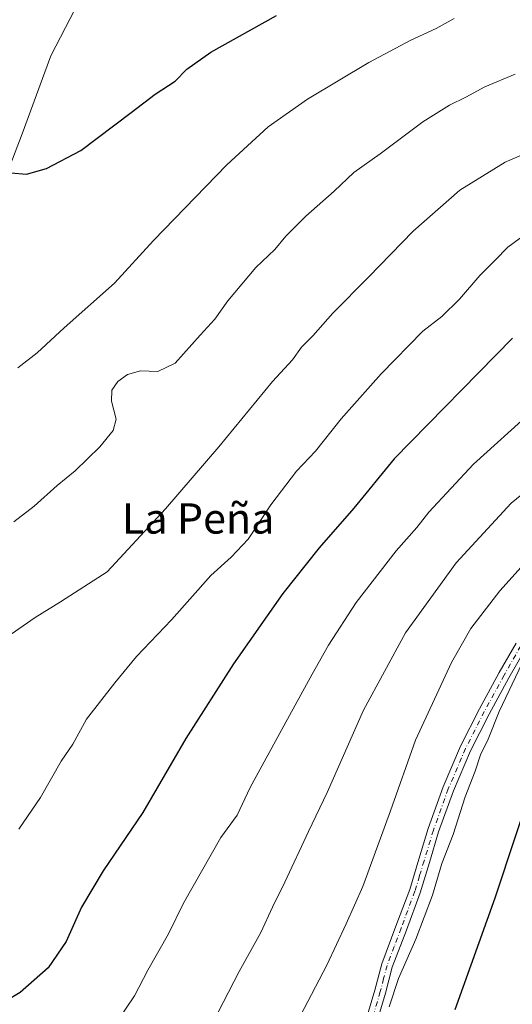
# Model space of a CAD drawing. Units: metres. Extents: x 624212 to 627679, y 4745747 to 4748123.
# Drawn here: x 625998 to 626128, y 4747712 to 4747972 of the extents above; entities that cross this region are included whole.
import ezdxf
from ezdxf.enums import TextEntityAlignment as Align

# ---------------------------------------------------------------- set-up
doc = ezdxf.new("R2010")
doc.units = ezdxf.units.M
doc.header["$MEASUREMENT"] = 0
doc.linetypes.add('DGN Style 4', pattern=[2.638475, 1.318413, -0.659207, 0.001648, -0.659207])
for name, color, linetype, lineweight in [('Arbolado forestal CxS', 92, 'Continuous', 0), ('Camino Cxs', 7, 'Continuous', 0), ('Camino eje', 30, 'DGN Style 4', 13), ('Curva de nivel maestra', 30, 'Continuous', 30), ('Curva de nivel normal', 30, 'Continuous', 0), ('Matorral CxS', 135, 'Continuous', 0), ('Texto cartográfico', 7, 'Continuous', 0)]:
    doc.layers.add(name, color=color, linetype=linetype, lineweight=lineweight)
doc.styles.add('Style-Arial', font='txt')

# ---------------------------------------------------------------- blocks, each defined once
blk = doc.blocks.new('*U13')
at = {"layer": 'Matorral CxS', "color": 135, "linetype": 'Continuous', "lineweight": 0}
blk.add_polyline3d([(626015.5707, 4747980.0675, 904.8923), (626006.6093, 4747962.6117, 903.5729), (625999.0209, 4747942.0221, 900.9988), (625990.8181, 4747920.7773, 898.529)], dxfattribs=at)

msp = doc.modelspace()

# ---------------------------------------------------------------- linework, layer by layer
at = {"layer": 'Arbolado forestal CxS', "color": 92, "linetype": 'Continuous', "lineweight": 0}
for points in [[(626218.7715, 4748097.2141, 906.0735), (626211.6753, 4748087.1573, 904.6522), (626215.9065, 4748054.0133, 898.5223), (626240.9185, 4748008.4311, 885.9397), (626249.1201, 4747990.9021, 880.4986), (626247.4859, 4747982.5851, 879.0768), (626241.9167, 4747977.9525, 880.0395), (626233.0486, 4747977.0263, 882.3003), (626217.2281, 4747994.3055, 888.744), (626192.5477, 4748025.7859, 898.2071), (626180.8919, 4748036.3381, 901.4475), (626159.6631, 4748046.8595, 905.4156), (626139.6729, 4748042.8589, 906.3171), (626116.6851, 4748053.8613, 908.9475), (626105.2841, 4748054.8365, 910.173), (626086.9129, 4748052.9629, 910.4374), (626066.2517, 4748043.3863, 910.3613), (626051.3881, 4748031.4575, 909.9518), (626039.1049, 4748018.3419, 908.6993), (626024.5543, 4747996.8893, 906.4479), (626015.5707, 4747980.0675, 904.8923), (626006.6093, 4747962.6117, 903.5729), (625999.0209, 4747942.0221, 900.9988), (625990.8181, 4747920.7773, 898.529)], [(625990.8181, 4747920.7773, 898.529), (625999.0209, 4747942.0221, 900.9988), (626006.6093, 4747962.6117, 903.5729), (626015.5707, 4747980.0675, 904.8923)]]:
    msp.add_polyline3d(points, dxfattribs=at)
at = {"layer": 'Camino Cxs', "color": 7, "linetype": 'Continuous', "lineweight": 0}
for points in [[(626090.2301, 4747709.1601, 859.0815), (626092.1601, 4747715.6901, 857.6722), (626093.9501, 4747722.6801, 860.9418), (626097.7101, 4747732.6101, 861.6114), (626101.3301, 4747742.3201, 859.9652), (626103.7401, 4747750.2901, 858.878), (626106.1901, 4747758.4301, 860.8992), (626110.1501, 4747769.4201, 860.8678), (626114.7601, 4747780.1901, 859.93), (626119.7401, 4747790.0201, 862.9925), (626124.9601, 4747799.6101, 862.8232), (626129.4201, 4747807.4301, 862.2649)], [(626090.2301, 4747709.1601, 859.0815), (626092.1601, 4747715.6901, 857.6722), (626093.9501, 4747722.6801, 860.9418), (626097.7101, 4747732.6101, 861.6114), (626101.3301, 4747742.3201, 859.9652), (626103.7401, 4747750.2901, 858.878), (626106.1901, 4747758.4301, 860.8992), (626110.1501, 4747769.4201, 860.8678), (626114.7601, 4747780.1901, 859.93), (626119.7401, 4747790.0201, 862.9925), (626124.9601, 4747799.6101, 862.8232), (626129.4201, 4747807.4301, 862.2649)], [(626131.8901, 4747805.9001, 858.6134), (626127.5101, 4747798.2201, 859.5614), (626122.3101, 4747788.6701, 862.0759), (626117.4001, 4747778.9601, 858.6135), (626112.8601, 4747768.3601, 859.2299), (626108.9501, 4747757.5201, 859.8823), (626106.5201, 4747749.4501, 859.6036), (626104.0901, 4747741.3901, 859.3482), (626100.4401, 4747731.5901, 862.676), (626096.7301, 4747721.8101, 861.98), (626094.9601, 4747714.9201, 860.7663), (626092.9501, 4747708.1101, 859.3789)], [(626131.8901, 4747805.9001, 858.6134), (626127.5101, 4747798.2201, 859.5614), (626122.3101, 4747788.6701, 862.0759), (626117.4001, 4747778.9601, 858.6135), (626112.8601, 4747768.3601, 859.2299), (626108.9501, 4747757.5201, 859.8823), (626106.5201, 4747749.4501, 859.6036), (626104.0901, 4747741.3901, 859.3482), (626100.4401, 4747731.5901, 862.676), (626096.7301, 4747721.8101, 861.98), (626094.9601, 4747714.9201, 860.7663), (626092.9501, 4747708.1101, 859.3789)]]:
    msp.add_polyline3d(points, dxfattribs=at)
at = {"layer": 'Camino eje', "color": 30, "linetype": 'DGN Style 4', "lineweight": 13}
msp.add_polyline3d([(626130.6551, 4747806.6651, 860.1735), (626126.2351, 4747798.9151, 861.0227), (626121.0251, 4747789.3451, 862.4114), (626118.5701, 4747784.4901, 859.4824), (626116.0801, 4747779.5751, 859.161), (626111.5051, 4747768.8901, 859.9385), (626107.5701, 4747757.9751, 859.1168), (626105.1301, 4747749.8701, 859.1666), (626103.9251, 4747745.8851, 858.202), (626102.7101, 4747741.8551, 857.9773), (626099.0751, 4747732.1001, 861.9248), (626097.2201, 4747727.2101, 860.4745), (626095.3401, 4747722.2451, 861.4398), (626094.4451, 4747718.7501, 858.7899), (626093.5601, 4747715.3051, 858.7823), (626091.5901, 4747708.6351, 858.6884)], dxfattribs=at)
at = {"layer": 'Curva de nivel maestra', "color": 30, "linetype": 'Continuous', "lineweight": 30, "flags": 128}
for points, elevation in [([(625996.07, 4747931.7401), (626000.15, 4747931.3601), (626005.49, 4747932.8701), (626014.55, 4747937.6401), (626027.8, 4747947.6301), (626034.13, 4747952.4801), (626039.46, 4747955.9301), (626042.46, 4747959.0701), (626048.8, 4747963.5801), (626066.13, 4747973.3201)], 900), ([(626128.46, 4747888.0201), (626097.23, 4747856.1401), (626086.56, 4747843.0601), (626077.45, 4747832.6201), (626067.82, 4747820.4901), (626054.8, 4747801.9501), (626042.26, 4747782.1801), (626030.84, 4747762.6801), (626020.44, 4747747.2501), (626014.65, 4747737.5901), (626010.64, 4747728.5901), (626005.92, 4747721.5901), (625998.46, 4747715.0601), (625994.68, 4747712.8001)], 875), ([(626113.31, 4747710.5901), (626123.87, 4747740.1101), (626134.76, 4747773.0301)], 850)]:
    msp.add_lwpolyline(points, dxfattribs=dict(at, elevation=elevation))
at = {"layer": 'Curva de nivel normal', "color": 30, "linetype": 'Continuous', "lineweight": 0, "flags": 128}
for points, elevation in [([(626216.88, 4747975.13), (626210.23, 4747969.45), (626201.75, 4747962.89), (626184.33, 4747953.59), (626171.94, 4747949.34), (626158.03, 4747944.92), (626150.58, 4747942.36), (626145.9, 4747941.76), (626138.82, 4747939.78), (626126.57, 4747934.55), (626114.57, 4747927.15), (626102.24, 4747916.24), (626090.46, 4747904.14), (626081, 4747894.61), (626075.72, 4747888.61), (626072.75, 4747885.59), (626070.36, 4747882.25), (626065.11, 4747876.59), (626050.98, 4747859.25), (626036.89, 4747842.92), (626021.48, 4747826.25), (626009.11, 4747818.28), (626002.43, 4747814.15), (625996.13, 4747809.8)], 885), ([(625997.93, 4747880.17), (626002.99, 4747884.16), (626010.16, 4747890.76), (626023.41, 4747902.55), (626033.7, 4747913.79), (626053.07, 4747933.82), (626063.97, 4747943.86), (626074.34, 4747951.17), (626090.53, 4747960.82), (626101.6, 4747966.77), (626108.35, 4747969.84), (626113.03, 4747972.52)], 895), ([(626129.13, 4747957.74), (626121.13, 4747954.42), (626116.13, 4747951.68), (626111.8, 4747949.6), (626104.8, 4747945.18), (626093.5, 4747936.73), (626086.61, 4747931.76), (626081.36, 4747926.89), (626073.9, 4747920.28), (626068.66, 4747915), (626065.7, 4747911.43), (626060.74, 4747906.64), (626053.36, 4747897.89), (626049.92, 4747893.06), (626046.04, 4747888.76), (626039.38, 4747881.42), (626034.85, 4747879.23), (626030.29, 4747879.41), (626026.87, 4747878.44), (626024.29, 4747876.56), (626022.7, 4747874.27), (626022.6, 4747871.36), (626023.84, 4747866.6), (626023.07, 4747863.59), (626019.5, 4747859.25), (626013.04, 4747852.92), (626008.26, 4747849.11), (626002.24, 4747843.57), (625996.8, 4747839.49)], 890), ([(626131.9, 4747915.48), (626127.2, 4747912.04), (626123.9, 4747908.62), (626119.8, 4747904.6), (626114.46, 4747898.31), (626109.83, 4747893.73), (626104.79, 4747889.88), (626093.8, 4747878.55), (626083.25, 4747866.66), (626076.45, 4747858.14), (626071.46, 4747852.82), (626064.7, 4747843.92), (626058.66, 4747834.92), (626054.23, 4747830.14), (626048.81, 4747825.29), (626038.46, 4747813.56), (626029.2, 4747803.86), (626023.52, 4747796.88), (626015.98, 4747787.31), (626012.37, 4747780.68), (626009.29, 4747776.25), (626003.85, 4747766.59), (625998.13, 4747758.25)], 880), ([(626133.56, 4747868.6), (626118.18, 4747854.73), (626106.38, 4747841.99), (626103.21, 4747837.94), (626097.79, 4747831.81), (626087.17, 4747818.13), (626079.93, 4747806.9), (626075.62, 4747799.24), (626068.13, 4747785.52), (626059.22, 4747769.25), (626055.75, 4747761.92), (626051.49, 4747756.05), (626041.59, 4747738.69), (626037.62, 4747730.6), (626032.2, 4747721.01), (626028.66, 4747714.23), (626022.11, 4747704.38)], 870), ([(626050.71, 4747709.73), (626056.35, 4747720.59), (626062.01, 4747730.92), (626065.1, 4747737.59), (626068.4, 4747744.25), (626074.62, 4747757.63), (626079.55, 4747767.94), (626089.14, 4747789.71), (626100.26, 4747810.11), (626113.6, 4747828.59), (626128.13, 4747844.4), (626143.91, 4747857.3)], 865), ([(626132.3, 4747829.26), (626125.14, 4747821.25), (626117.45, 4747811.25), (626112.34, 4747802.25), (626102.9, 4747781.72), (626096.22, 4747763.1), (626088.99, 4747743.05), (626084.53, 4747733.25), (626079.46, 4747722.32), (626069.44, 4747703.08)], 860), ([(626131, 4747802.12), (626124.91, 4747789.33), (626122, 4747782.06), (626119.98, 4747777.89), (626118.59, 4747773.56), (626115.96, 4747766.83), (626112.78, 4747756.82), (626109.85, 4747749.2), (626107.33, 4747740.78), (626102.94, 4747729.13), (626098.39, 4747718.74), (626095.92, 4747711.25)], 855)]:
    msp.add_lwpolyline(points, dxfattribs=dict(at, elevation=elevation))
at = {"layer": 'Matorral CxS', "color": 135, "linetype": 'Continuous', "lineweight": 0}
msp.add_polyline3d([(626218.7715, 4748097.2141, 906.0735), (626211.6753, 4748087.1573, 904.6522), (626215.9065, 4748054.0133, 898.5223), (626240.9185, 4748008.4311, 885.9397), (626249.1201, 4747990.9021, 880.4986), (626247.4859, 4747982.5851, 879.0768), (626241.9167, 4747977.9525, 880.0395), (626233.0486, 4747977.0263, 882.3003), (626217.2281, 4747994.3055, 888.744), (626192.5477, 4748025.7859, 898.2071), (626180.8919, 4748036.3381, 901.4475), (626159.6631, 4748046.8595, 905.4156), (626139.6729, 4748042.8589, 906.3171), (626116.6851, 4748053.8613, 908.9475), (626105.2841, 4748054.8365, 910.173), (626086.9129, 4748052.9629, 910.4374), (626066.2517, 4748043.3863, 910.3613), (626051.3881, 4748031.4575, 909.9518), (626039.1049, 4748018.3419, 908.6993), (626024.5543, 4747996.8893, 906.4479), (626015.5707, 4747980.0675, 904.8923), (626006.6093, 4747962.6117, 903.5729), (625999.0209, 4747942.0221, 900.9988), (625990.8181, 4747920.7773, 898.529)], dxfattribs=at)

# ---------------------------------------------------------------- block references
msp.add_blockref('*U13', (0, 0), dxfattribs=at)

# ---------------------------------------------------------------- texts
at = {"layer": 'Texto cartográfico', "color": 7, "linetype": 'Continuous', "lineweight": 0, "style": 'Style-Arial'}
msp.add_text('La Peña', height=8, dxfattribs=at).set_placement((626045.4868, 4747840.3501), align=Align.MIDDLE_CENTER)

doc.saveas('drawing.dxf')
